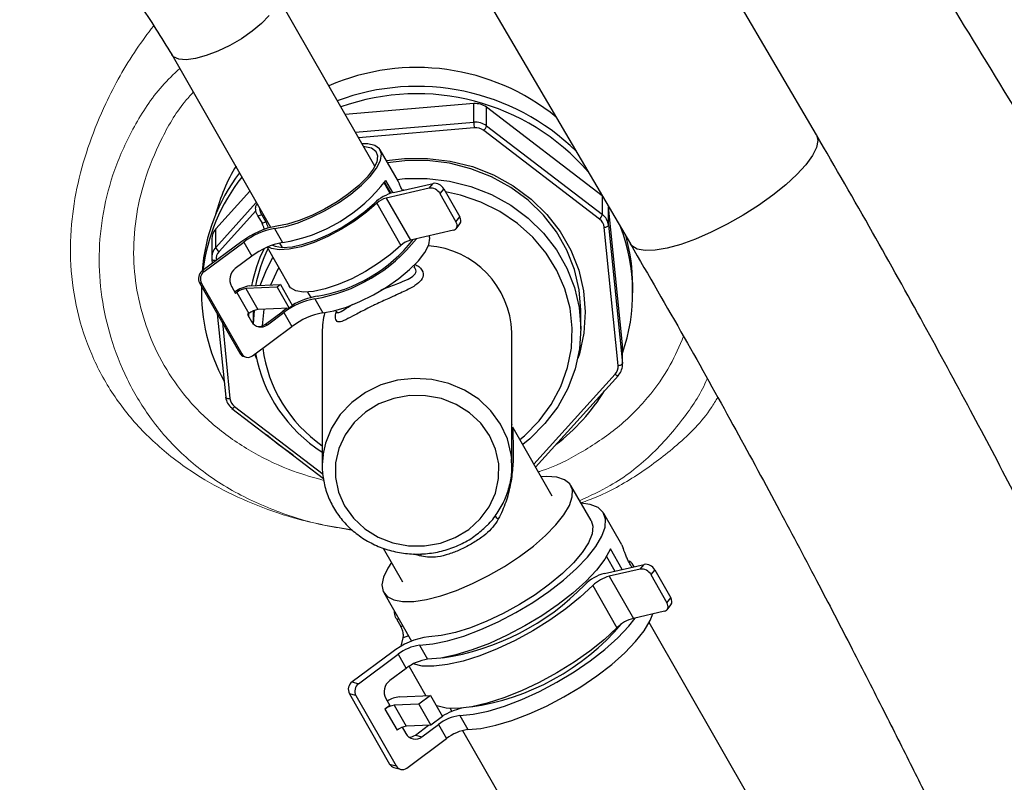
# Model space of a CAD drawing. Units: millimetres. Extents: x 0 to 420, y 0 to 297.
# Drawn here: x 78 to 84, y 105 to 110 of the extents above; entities that cross this region are included whole.
import ezdxf

# ---------------------------------------------------------------- set-up
doc = ezdxf.new("R2010")
doc.units = ezdxf.units.MM
doc.layers.add('SLD-0', color=7, linetype='Continuous')

msp = doc.modelspace()

# ---------------------------------------------------------------- linework, layer by layer
at = {"layer": 'SLD-0', "color": 7, "linetype": 'Continuous', "lineweight": 25}
for p, q in [((82.5629, 109.168), (81.61, 110.7939)), ((80.5356, 110.1551), (81.4845, 108.536)), ((80.0025, 108.9856), (79.4334, 109.9803)), ((78.8258, 109.6327), (79.3981, 108.6323)), ((80.5769, 109.3488), (79.831, 109.2854)), ((80.5769, 109.2413), (80.5769, 109.3488)), ((81.3214, 108.8143), (80.65, 109.3279)), ((80.65, 109.2204), (80.65, 109.3279)), ((80.65, 109.2204), (81.3221, 108.7063)), ((81.3061, 108.6788), (80.634, 109.193)), ((79.9621, 109.1157), (79.9279, 109.116)), ((79.936, 109.1018), (79.9456, 109.1012)), ((79.9456, 109.1012), (79.9845, 109.0922)), ((80.0038, 109.1064), (79.9621, 109.1157)), ((79.9845, 109.0922), (80.0094, 109.0735)), ((80.0306, 109.0866), (80.0038, 109.1064)), ((80.0094, 109.0735), (80.0193, 109.0458)), ((80.0193, 109.0458), (80.0136, 109.0105)), ((80.0413, 109.0574), (80.0306, 109.0866)), ((80.1392, 108.8977), (80.0344, 109.0809)), ((80.0356, 109.0199), (80.0413, 109.0574)), ((79.9762, 108.927), (80.0135, 108.9758)), ((80.0136, 109.0105), (79.9927, 108.9689)), ((80.0135, 108.9758), (80.0356, 109.0199)), ((80.1768, 109.0178), (80.0772, 109.0061)), ((80.3064, 109.0186), (80.1768, 109.0178)), ((80.435, 109.0032), (80.3064, 109.0186)), ((80.5601, 108.9717), (80.435, 109.0032)), ((79.9575, 108.9231), (79.9094, 108.8749)), ((79.9253, 108.8758), (79.9762, 108.927)), ((79.9927, 108.9689), (79.9575, 108.9231)), ((80.6794, 108.9249), (80.5601, 108.9717)), ((80.7906, 108.8636), (80.6794, 108.9249)), ((79.9094, 108.8749), (79.8507, 108.8265)), ((79.8629, 108.8242), (79.9253, 108.8758)), ((80.0923, 108.8286), (80.0573, 108.8899)), ((80.0597, 108.8936), (80.0962, 108.8299)), ((80.1068, 108.833), (80.0661, 108.9042)), ((80.1108, 108.834), (80.3406, 108.8868)), ((80.132, 108.9102), (80.1768, 108.9143)), ((80.1768, 108.9143), (80.3064, 108.9151)), ((80.3064, 108.9151), (80.435, 108.8996)), ((80.3185, 108.8592), (80.3406, 108.8868)), ((80.435, 108.8996), (80.5601, 108.8682)), ((80.5601, 108.8682), (80.6794, 108.8214)), ((80.8917, 108.7889), (80.7906, 108.8636)), ((79.2781, 108.8423), (79.0805, 108.6234)), ((79.8507, 108.8265), (79.7839, 108.78)), ((79.7918, 108.7747), (79.8629, 108.8242)), ((80.3185, 108.8592), (80.0691, 108.8018)), ((80.4023, 108.8549), (80.3801, 108.8272)), ((80.3801, 108.8272), (80.4733, 108.6643)), ((80.4023, 108.8549), (80.4954, 108.692)), ((80.6794, 108.8214), (80.7906, 108.76)), ((79.3203, 108.7684), (79.3162, 108.7621)), ((79.7839, 108.78), (79.7118, 108.7374)), ((79.7152, 108.7294), (79.7918, 108.7747)), ((79.9448, 108.7232), (80.0003, 108.7725)), ((80.0141, 108.7714), (79.9547, 108.7191)), ((80.0141, 108.7714), (80.1539, 108.5271)), ((80.0691, 108.8018), (80.2088, 108.5575)), ((80.7906, 108.76), (80.8917, 108.6853)), ((80.9808, 108.7022), (80.8917, 108.7889)), ((81.438, 107.9504), (81.3577, 108.7514)), ((81.3577, 108.644), (81.3577, 108.7514)), ((79.3469, 108.7039), (79.3255, 108.6961)), ((79.3255, 108.6961), (79.3488, 108.6553)), ((79.3469, 108.7039), (79.3702, 108.6632)), ((79.5589, 108.659), (79.6364, 108.6902)), ((79.6378, 108.7007), (79.565, 108.6713)), ((79.6364, 108.6902), (79.7152, 108.7294)), ((79.7118, 108.7374), (79.6378, 108.7007)), ((79.8798, 108.675), (79.9448, 108.7232)), ((79.9547, 108.7191), (79.8853, 108.6681)), ((80.4733, 108.6643), (80.4954, 108.692)), ((81.0563, 108.6051), (80.9808, 108.7022)), ((79.3488, 108.6553), (79.3702, 108.6632)), ((79.4211, 108.6252), (79.4861, 108.637)), ((79.4965, 108.6507), (79.4355, 108.6396)), ((79.4861, 108.637), (79.5589, 108.659)), ((79.565, 108.6713), (79.4965, 108.6507)), ((79.8083, 108.6301), (79.8798, 108.675)), ((79.8853, 108.6681), (79.8092, 108.6207)), ((80.4771, 108.6562), (80.4733, 108.6643)), ((80.474, 108.6243), (80.4962, 108.6519)), ((80.4757, 108.6266), (80.4786, 108.633)), ((80.4793, 108.6481), (80.4771, 108.6562)), ((80.4786, 108.633), (80.4798, 108.6402)), ((80.4798, 108.6402), (80.4793, 108.6481)), ((80.8917, 108.6853), (80.9808, 108.5986)), ((81.3328, 108.6321), (81.3377, 108.6327)), ((81.4131, 107.8311), (81.3328, 108.6321)), ((81.3377, 108.6327), (81.3424, 108.6336)), ((81.3424, 108.6336), (81.3467, 108.6349)), ((81.3467, 108.6349), (81.3504, 108.6364)), ((81.3504, 108.6364), (81.3535, 108.6382)), ((81.3535, 108.6382), (81.3558, 108.6401)), ((81.3558, 108.6401), (81.3572, 108.642)), ((81.3572, 108.642), (81.3577, 108.644)), ((81.3577, 108.644), (81.438, 107.843)), ((79.0805, 108.5159), (79.0805, 108.6234)), ((79.4211, 108.6252), (79.4677, 108.5438)), ((79.7298, 108.579), (79.6506, 108.5448)), ((79.6588, 108.558), (79.7335, 108.5905)), ((79.8092, 108.6207), (79.7298, 108.579)), ((79.7335, 108.5905), (79.8083, 108.6301)), ((80.4583, 108.6148), (80.2088, 108.5575)), ((80.3209, 108.5687), (80.3182, 108.5826)), ((80.4583, 108.6148), (80.4653, 108.6173)), ((80.4653, 108.6173), (80.4712, 108.6213)), ((80.4712, 108.6213), (80.4757, 108.6266)), ((80.9808, 108.5986), (81.0563, 108.5016)), ((81.1167, 108.4995), (81.0563, 108.6051)), ((79.232, 108.5493), (79.0021, 108.3792)), ((79.0132, 108.3761), (79.2431, 108.5462)), ((79.0574, 108.5646), (79.0574, 108.4571)), ((79.2431, 108.5462), (79.2897, 108.4647)), ((79.4042, 108.5085), (79.3831, 108.5188)), ((79.4089, 108.5291), (79.4251, 108.5221)), ((79.4251, 108.5221), (79.468, 108.5157)), ((79.4504, 108.541), (79.4648, 108.5158)), ((79.468, 108.5157), (79.523, 108.5197)), ((79.5753, 108.5198), (79.5071, 108.5051)), ((79.523, 108.5197), (79.5876, 108.5341)), ((79.6506, 108.5448), (79.5753, 108.5198)), ((79.5876, 108.5341), (79.6588, 108.558)), ((80.1539, 108.5271), (80.0944, 108.4748)), ((80.2931, 108.4871), (80.3151, 108.5312)), ((80.3151, 108.5312), (80.3209, 108.5687)), ((79.2897, 108.4647), (79.1939, 108.3939)), ((79.378, 108.5165), (79.5062, 108.2923)), ((79.4492, 108.5013), (79.4042, 108.5085)), ((79.5071, 108.5051), (79.4492, 108.5013)), ((80.0944, 108.4748), (80.0251, 108.4238)), ((80.2558, 108.4383), (80.2931, 108.4871)), ((81.0563, 108.5016), (81.1167, 108.396)), ((81.1609, 108.3873), (81.1167, 108.4995)), ((79.0578, 108.4487), (79.0578, 108.4483)), ((79.0578, 108.4483), (79.0604, 108.4223)), ((79.3741, 108.3853), (79.4118, 108.4574)), ((80.0251, 108.4238), (79.949, 108.3763)), ((80.2048, 108.3871), (80.2558, 108.4383)), ((80.2344, 108.4041), (80.2303, 108.4112)), ((79.0021, 108.3792), (79.0132, 108.3761)), ((79.3385, 108.2952), (79.3741, 108.3853)), ((79.949, 108.3763), (79.8696, 108.3346)), ((80.1424, 108.3355), (80.2048, 108.3871)), ((81.1167, 108.396), (81.1609, 108.2838)), ((81.1882, 108.2706), (81.1609, 108.3873)), ((78.9982, 108.307), (78.9871, 108.3101)), ((78.9871, 108.3101), (79.2201, 107.9029)), ((78.9979, 108.2913), (78.9979, 108.2533)), ((78.9982, 108.307), (79.2311, 107.8998)), ((79.1713, 108.2903), (79.1946, 108.2495)), ((79.277, 108.2925), (79.4565, 108.3002)), ((79.4565, 108.3002), (79.4367, 108.2856)), ((79.4565, 108.3002), (79.5264, 108.1781)), ((79.5139, 108.2822), (79.5062, 108.2923)), ((79.7904, 108.3005), (79.715, 108.2755)), ((79.8696, 108.3346), (79.7904, 108.3005)), ((80.0714, 108.286), (80.1424, 108.3355)), ((81.4979, 108.2533), (81.4979, 108.2962)), ((79.202, 108.255), (79.1946, 108.2495)), ((79.202, 108.255), (79.2719, 108.1328)), ((79.4367, 108.2856), (79.2554, 108.2778)), ((79.2554, 108.2778), (79.3253, 108.1556)), ((79.4367, 108.2856), (79.5066, 108.1634)), ((79.544, 108.2642), (79.5139, 108.2822)), ((79.589, 108.2569), (79.544, 108.2642)), ((79.6469, 108.2608), (79.589, 108.2569)), ((79.6127, 108.2572), (79.6311, 108.2251)), ((79.715, 108.2755), (79.6469, 108.2608)), ((79.916, 108.2015), (79.9948, 108.2407)), ((79.9948, 108.2407), (80.0714, 108.286)), ((81.1609, 108.2838), (81.1882, 108.1671)), ((81.1979, 108.1516), (81.1882, 108.2706)), ((79.5264, 108.1781), (79.5066, 108.1634)), ((79.6541, 108.218), (79.7007, 108.1365)), ((79.8385, 108.1703), (79.916, 108.2015)), ((79.0896, 108.131), (79.1381, 107.6473)), ((79.2719, 108.1328), (79.2645, 108.1274)), ((79.2645, 108.1274), (79.2878, 108.0866)), ((79.2979, 108.1458), (79.2979, 108.0732)), ((79.2985, 108.0726), (79.3053, 108.151)), ((79.5066, 108.1634), (79.3253, 108.1556)), ((79.3692, 108.0712), (79.465, 108.142)), ((79.3802, 108.0681), (79.476, 108.1389)), ((79.4895, 108.1591), (79.465, 108.142)), ((79.476, 108.1389), (79.5226, 108.0575)), ((79.4954, 108.1629), (79.4895, 108.1591)), ((79.7007, 108.1365), (79.7656, 108.1483)), ((79.7656, 108.1483), (79.8385, 108.1703)), ((79.7746, 108.1505), (79.779, 108.1428)), ((81.1882, 108.1671), (81.1979, 108.0481)), ((81.1979, 108.1458), (81.1979, 108.1516)), ((81.1979, 108.0423), (81.1979, 108.1458)), ((79.3692, 108.0712), (79.3802, 108.0681)), ((79.2927, 107.8874), (79.5226, 108.0575)), ((79.6979, 108.0227), (79.6979, 107.251)), ((80.7979, 107.4896), (80.7979, 108.0227)), ((81.1979, 108.0481), (81.1899, 107.9289)), ((81.4384, 107.942), (81.438, 107.9504)), ((81.438, 107.843), (81.438, 107.9504)), ((79.2201, 107.9029), (79.2311, 107.8998)), ((81.1899, 107.9289), (81.1643, 107.8119)), ((81.4384, 107.8345), (81.4384, 107.942)), ((79.2449, 107.8831), (79.256, 107.88)), ((81.418, 107.8317), (81.4226, 107.8326)), ((81.4226, 107.8326), (81.4269, 107.8339)), ((81.4269, 107.8339), (81.4307, 107.8355)), ((81.4307, 107.8355), (81.4338, 107.8372)), ((81.4338, 107.8372), (81.4361, 107.8391)), ((81.4361, 107.8391), (81.4375, 107.841)), ((81.4375, 107.841), (81.438, 107.843)), ((81.1643, 107.8119), (81.1217, 107.6992)), ((81.4131, 107.8311), (81.418, 107.8317)), ((81.415, 107.7741), (81.4153, 107.7757)), ((80.935, 107.2424), (81.4147, 107.7736)), ((81.4147, 107.7736), (81.415, 107.7741)), ((81.1217, 107.6992), (81.0629, 107.5929)), ((80.0266, 107.6086), (79.9488, 107.5614)), ((80.1128, 107.6409), (80.0266, 107.6086)), ((80.2043, 107.6571), (80.1128, 107.6409)), ((80.2974, 107.6566), (80.2043, 107.6571)), ((80.3886, 107.6394), (80.2974, 107.6566)), ((80.4744, 107.6061), (80.3886, 107.6394)), ((80.5515, 107.558), (80.4744, 107.6061)), ((79.1737, 107.5853), (79.174, 107.5838)), ((79.174, 107.5838), (79.1745, 107.5832)), ((79.1745, 107.5832), (79.7053, 107.1771)), ((79.9488, 107.5614), (79.8826, 107.5012)), ((80.6169, 107.497), (80.5515, 107.558)), ((81.0629, 107.5929), (80.9888, 107.4949)), ((79.8826, 107.5012), (79.8304, 107.4302)), ((80.6682, 107.4255), (80.6169, 107.497)), ((80.7972, 107.4907), (80.7974, 107.4896)), ((80.9888, 107.4949), (80.9009, 107.4071)), ((80.8049, 107.4704), (80.8027, 107.4741)), ((81.0314, 107.0741), (80.8047, 107.4702)), ((79.4419, 107.3738), (79.374, 107.4306)), ((79.8304, 107.4302), (79.7942, 107.3512)), ((80.7033, 107.3461), (80.6682, 107.4255)), ((80.7979, 107.251), (80.7979, 107.3827)), ((80.9009, 107.4071), (80.86, 107.3735)), ((79.5291, 107.3119), (79.4419, 107.3738)), ((79.7942, 107.3512), (79.7755, 107.2673)), ((80.7209, 107.2619), (80.7033, 107.3461)), ((79.6995, 107.2898), (79.6979, 107.251)), ((79.7019, 107.3122), (79.6995, 107.2898)), ((79.7755, 107.2673), (79.7749, 107.1816)), ((80.7203, 107.1762), (80.7209, 107.2619)), ((80.7979, 107.251), (80.7963, 107.2901)), ((79.7749, 107.1816), (79.7925, 107.0974)), ((80.7016, 107.0922), (80.7203, 107.1762)), ((81.0002, 107.1884), (80.967, 107.1866)), ((81.0584, 107.1841), (81.0002, 107.1884)), ((81.1034, 107.1696), (81.0584, 107.1841)), ((81.1338, 107.1451), (81.1034, 107.1696)), ((79.7925, 107.0974), (79.8276, 107.018)), ((80.6654, 107.0132), (80.7016, 107.0922)), ((81.1488, 107.1115), (81.1338, 107.1451)), ((81.2563, 106.9325), (81.1399, 107.1361)), ((81.1479, 107.0697), (81.1488, 107.1115)), ((81.1312, 107.0208), (81.1479, 107.0697)), ((81.252, 107.0261), (81.1985, 107.0336)), ((79.8276, 107.018), (79.8789, 106.9464)), ((80.6132, 106.9423), (80.6654, 107.0132)), ((81.0991, 106.9663), (81.1312, 107.0208)), ((81.2972, 107.0079), (81.252, 107.0261)), ((81.3272, 106.9795), (81.2972, 107.0079)), ((81.3411, 106.9418), (81.3272, 106.9795)), ((79.8789, 106.9464), (79.9443, 106.8855)), ((80.547, 106.882), (80.6132, 106.9423)), ((81.0526, 106.9078), (81.0991, 106.9663)), ((81.2563, 106.9325), (81.2664, 106.9)), ((81.435, 106.7915), (81.3301, 106.9747)), ((81.3385, 106.8957), (81.3411, 106.9418)), ((79.9443, 106.8855), (80.0214, 106.8374)), ((80.4692, 106.8349), (80.547, 106.882)), ((80.993, 106.8469), (81.0526, 106.9078)), ((81.2664, 106.9), (81.2621, 106.8559)), ((81.3197, 106.8424), (81.3385, 106.8957)), ((80.0214, 106.8374), (80.1072, 106.8041)), ((80.383, 106.8025), (80.4692, 106.8349)), ((80.922, 106.7854), (80.993, 106.8469)), ((81.2415, 106.8048), (81.2053, 106.7484)), ((81.2621, 106.8559), (81.2415, 106.8048)), ((81.2849, 106.7834), (81.3197, 106.8424)), ((80.0516, 106.7728), (80.1634, 106.5775)), ((80.1072, 106.8041), (80.1984, 106.7869)), ((80.1984, 106.7869), (80.2915, 106.7863)), ((80.2915, 106.7863), (80.383, 106.8025)), ((80.8417, 106.7251), (80.922, 106.7854)), ((81.2053, 106.7484), (81.1545, 106.6882)), ((81.2353, 106.7202), (81.2849, 106.7834)), ((81.3698, 106.7686), (81.3367, 106.7096)), ((81.4375, 106.6502), (81.3698, 106.7686)), ((81.435, 106.7915), (81.4434, 106.771)), ((80.7543, 106.6677), (80.8417, 106.7251)), ((81.1719, 106.6544), (81.2353, 106.7202)), ((81.3367, 106.7096), (81.2883, 106.6461)), ((81.346, 106.724), (81.3939, 106.6402)), ((80.0777, 106.6574), (80.0532, 106.6055)), ((80.099, 106.69), (80.0777, 106.6574)), ((80.6624, 106.6148), (80.7543, 106.6677)), ((81.1545, 106.6882), (81.0906, 106.626)), ((81.0966, 106.5877), (81.1719, 106.6544)), ((81.2883, 106.6461), (81.2257, 106.5799)), ((81.334, 106.6264), (81.5639, 106.6792)), ((81.5417, 106.6516), (81.3619, 106.6103)), ((81.5067, 106.6661), (81.5048, 106.6693)), ((81.5417, 106.6516), (81.5639, 106.6792)), ((81.6255, 106.6473), (81.6033, 106.6197)), ((81.6255, 106.6473), (81.7186, 106.4844)), ((80.0532, 106.6055), (80.0444, 106.56)), ((80.5687, 106.568), (80.6624, 106.6148)), ((81.0113, 106.522), (81.0966, 106.5877)), ((81.0906, 106.626), (81.0156, 106.5638)), ((81.2257, 106.5799), (81.1508, 106.5125)), ((81.3619, 106.6103), (81.5017, 106.366)), ((81.6033, 106.6197), (81.6965, 106.4568)), ((80.0444, 106.56), (80.0514, 106.5222)), ((80.0514, 106.5222), (80.0742, 106.493)), ((80.3863, 106.4978), (80.4758, 106.5286)), ((80.4758, 106.5286), (80.5687, 106.568)), ((80.9182, 106.4589), (81.0113, 106.522)), ((81.0156, 106.5638), (80.9316, 106.5032)), ((81.2665, 106.5565), (81.194, 106.4888)), ((81.2665, 106.5565), (81.4063, 106.3122)), ((80.0549, 106.5154), (80.2159, 106.234)), ((80.0742, 106.493), (80.1121, 106.4734)), ((80.1121, 106.4734), (80.1638, 106.464)), ((80.1638, 106.464), (80.2281, 106.465)), ((80.2281, 106.465), (80.303, 106.4764)), ((80.303, 106.4764), (80.3863, 106.4978)), ((80.9316, 106.5032), (80.8411, 106.4462)), ((81.1508, 106.5125), (81.0653, 106.446)), ((81.194, 106.4888), (81.1103, 106.4213)), ((81.6965, 106.4568), (81.7186, 106.4844)), ((80.8411, 106.4462), (80.7469, 106.3944)), ((80.8197, 106.4), (80.9182, 106.4589)), ((81.0653, 106.446), (80.9718, 106.3819)), ((81.1103, 106.4213), (81.0178, 106.356)), ((81.6815, 106.4073), (81.5017, 106.366)), ((81.6815, 106.4073), (81.6885, 106.4098)), ((81.6885, 106.4098), (81.6944, 106.4137)), ((81.6944, 106.4137), (81.6989, 106.419)), ((81.7003, 106.4487), (81.6965, 106.4568)), ((81.6973, 106.4167), (81.7194, 106.4444)), ((81.6989, 106.419), (81.7018, 106.4254)), ((81.7025, 106.4405), (81.7003, 106.4487)), ((81.7018, 106.4254), (81.703, 106.4327)), ((81.703, 106.4327), (81.7025, 106.4405)), ((80.1303, 106.3591), (80.1536, 106.3184)), ((80.6517, 106.3494), (80.5583, 106.3124)), ((80.7469, 106.3944), (80.6517, 106.3494)), ((80.7185, 106.347), (80.8197, 106.4)), ((80.9718, 106.3819), (80.8726, 106.3221)), ((81.0178, 106.356), (80.9189, 106.2946)), ((81.4747, 106.3204), (81.5125, 106.3684)), ((81.5645, 106.2947), (81.5992, 106.3537)), ((81.5992, 106.3537), (81.6142, 106.3918)), ((80.5583, 106.3124), (80.4696, 106.2847)), ((80.5183, 106.2637), (80.6171, 106.3012)), ((80.6171, 106.3012), (80.7185, 106.347)), ((80.8726, 106.3221), (80.7704, 106.2682)), ((80.9189, 106.2946), (80.8164, 106.2388)), ((81.4063, 106.3122), (81.3338, 106.2444)), ((81.4121, 106.2541), (81.4747, 106.3204)), ((81.5148, 106.2315), (81.5645, 106.2947)), ((82.5959, 104.5909), (81.5937, 106.3427)), ((80.1558, 106.2044), (80.167, 106.2538)), ((80.3881, 106.2669), (80.3162, 106.2597)), ((80.3385, 106.2178), (80.4246, 106.2357)), ((80.4696, 106.2847), (80.3881, 106.2669)), ((80.4246, 106.2357), (80.5183, 106.2637)), ((80.7704, 106.2682), (80.6679, 106.2215)), ((80.8164, 106.2388), (80.7129, 106.19)), ((81.3338, 106.2444), (81.2501, 106.177)), ((81.3371, 106.1867), (81.4121, 106.2541)), ((80.2622, 106.2104), (80.3385, 106.2178)), ((80.2622, 106.2104), (80.3088, 106.129)), ((80.5679, 106.1833), (80.4731, 106.1547)), ((80.6679, 106.2215), (80.5679, 106.1833)), ((80.7129, 106.19), (80.6114, 106.1497)), ((81.2501, 106.177), (81.1576, 106.1117)), ((81.2517, 106.1202), (81.3371, 106.1867)), ((81.4515, 106.1657), (81.5148, 106.2315)), ((80.1005, 106.1685), (79.8706, 105.9985)), ((79.9082, 105.9879), (80.1381, 106.158)), ((80.1381, 106.158), (80.1847, 106.0765)), ((80.3859, 106.1364), (80.3088, 106.129)), ((80.4731, 106.1547), (80.3859, 106.1364)), ((80.6114, 106.1497), (80.5146, 106.1189)), ((81.1582, 106.0561), (81.2517, 106.1202)), ((81.3762, 106.0991), (81.4515, 106.1657)), ((80.1847, 106.0765), (80.0889, 106.0057)), ((80.2014, 106.088), (80.2985, 105.9183)), ((80.2773, 106.0903), (80.2256, 106.1021)), ((80.3452, 106.0888), (80.2773, 106.0903)), ((80.425, 106.0984), (80.3452, 106.0888)), ((80.5146, 106.1189), (80.425, 106.0984)), ((81.1576, 106.1117), (81.0587, 106.0503)), ((81.2909, 106.0333), (81.3762, 106.0991)), ((81.0587, 106.0503), (80.9561, 105.9944)), ((81.059, 105.9963), (81.1582, 106.0561)), ((81.1978, 105.9702), (81.2909, 106.0333)), ((79.8706, 105.9985), (79.9082, 105.9879)), ((80.9561, 105.9944), (80.8527, 105.9457)), ((80.9568, 105.9424), (81.059, 105.9963)), ((81.0993, 105.9114), (81.1978, 105.9702)), ((79.8932, 105.9189), (79.8556, 105.9294)), ((79.8556, 105.9294), (80.0886, 105.5222)), ((79.8932, 105.9189), (80.1262, 105.5116)), ((80.0664, 105.9021), (80.0897, 105.8613)), ((80.1456, 105.9117), (80.3251, 105.9195)), ((80.3251, 105.9195), (80.2576, 105.8696)), ((80.3251, 105.9195), (80.395, 105.7973)), ((80.7512, 105.9053), (80.6544, 105.8745)), ((80.8527, 105.9457), (80.7512, 105.9053)), ((80.7543, 105.8575), (80.8543, 105.8957)), ((80.8543, 105.8957), (80.9568, 105.9424)), ((80.9981, 105.8583), (81.0993, 105.9114)), ((80.0897, 105.8613), (80.0618, 105.8407)), ((80.0618, 105.8407), (80.1317, 105.7185)), ((80.2576, 105.8696), (80.1152, 105.8635)), ((80.1152, 105.8635), (80.1851, 105.7413)), ((80.2576, 105.8696), (80.3275, 105.7474)), ((80.3629, 105.8587), (80.3589, 105.8603)), ((80.4171, 105.846), (80.3629, 105.8587)), ((80.485, 105.8444), (80.4171, 105.846)), ((80.4388, 105.8442), (80.4488, 105.8267)), ((80.5648, 105.854), (80.485, 105.8444)), ((80.6544, 105.8745), (80.5648, 105.854)), ((80.6595, 105.8289), (80.7543, 105.8575)), ((80.8967, 105.8125), (80.9981, 105.8583)), ((80.395, 105.7973), (80.3275, 105.7474)), ((80.4951, 105.8032), (80.5723, 105.8107)), ((80.4951, 105.8032), (80.5417, 105.7217)), ((80.5723, 105.8107), (80.6595, 105.8289)), ((80.7979, 105.7751), (80.8967, 105.8125)), ((80.1618, 105.7354), (80.1829, 105.6984)), ((80.3275, 105.7474), (80.1851, 105.7413)), ((80.2377, 105.6904), (80.314, 105.7469)), ((80.2753, 105.6799), (80.3711, 105.7507)), ((80.3711, 105.7507), (80.4177, 105.6693)), ((80.5417, 105.7217), (80.618, 105.7291)), ((80.618, 105.7291), (80.7042, 105.747)), ((80.7042, 105.747), (80.7979, 105.7751)), ((80.1878, 105.4992), (80.4177, 105.6693)), ((80.2377, 105.6904), (80.2753, 105.6799)), ((80.5118, 105.7167), (81.5109, 103.9702)), ((80.0886, 105.5222), (80.1262, 105.5116)), ((80.1134, 105.5023), (80.151, 105.4918))]:
    msp.add_line(p, q, dxfattribs=at)
at = {"layer": 'SLD-0', "color": 251, "linetype": 'Continuous', "lineweight": 25, "true_color": 0x6a6a6a}
for p, q in [((79.3903, 109.8591), (79.3466, 109.8141)), ((79.3466, 109.8141), (79.292, 109.7687)), ((79.2292, 109.7253), (79.1614, 109.6859)), ((79.292, 109.7687), (79.2292, 109.7253)), ((79.1614, 109.6859), (79.0921, 109.6526)), ((78.8364, 109.6204), (78.8259, 109.6327)), ((78.8659, 109.607), (78.8364, 109.6204)), ((78.9086, 109.6036), (78.8659, 109.607)), ((78.9624, 109.6104), (78.9086, 109.6036)), ((79.0246, 109.627), (78.9624, 109.6104)), ((79.0921, 109.6526), (79.0246, 109.627)), ((79.8896, 109.1829), (80.5769, 109.2413)), ((80.5792, 109.2086), (79.9075, 109.1516)), ((82.5629, 109.168), (82.5634, 109.1672)), ((82.5634, 109.1672), (82.5712, 109.1351)), ((82.5632, 109.0949), (82.5397, 109.0477)), ((82.5712, 109.1351), (82.5632, 109.0949)), ((80.0701, 109.0185), (80.1749, 109.031)), ((80.1749, 109.031), (80.308, 109.0318)), ((80.308, 109.0318), (80.4399, 109.016)), ((82.5397, 109.0477), (82.5014, 108.9948)), ((80.4399, 109.016), (80.5683, 108.9837)), ((80.5683, 108.9837), (80.6907, 108.9356)), ((82.5014, 108.9948), (82.4494, 108.9378)), ((80.6907, 108.9356), (80.8049, 108.8727)), ((82.4494, 108.9378), (82.385, 108.8784)), ((80.8049, 108.8727), (80.9086, 108.796)), ((82.385, 108.8784), (82.3103, 108.8182)), ((80.1733, 108.8483), (80.1631, 108.8475)), ((80.4994, 108.8182), (80.4123, 108.8372)), ((80.6172, 108.7782), (80.4994, 108.8182)), ((81.3221, 108.7063), (81.3221, 108.8131)), ((82.3103, 108.8182), (82.2274, 108.759)), ((79.0805, 108.5159), (79.3157, 108.7765)), ((79.3162, 108.7621), (79.3226, 108.7645)), ((80.7279, 108.7235), (80.6172, 108.7782)), ((80.9086, 108.796), (81.0001, 108.707)), ((82.2274, 108.759), (82.1386, 108.7024)), ((79.3134, 108.7282), (79.0997, 108.4915)), ((80.8292, 108.6552), (80.7279, 108.7235)), ((81.0001, 108.707), (81.0776, 108.6074)), ((82.1386, 108.7024), (82.0465, 108.6502)), ((80.9191, 108.5746), (80.8292, 108.6552)), ((82.0465, 108.6502), (81.9537, 108.6038)), ((80.996, 108.4833), (80.9191, 108.5746)), ((81.0776, 108.6074), (81.1396, 108.4991)), ((81.9537, 108.6038), (81.8629, 108.5645)), ((81.4938, 108.5241), (81.4845, 108.536)), ((81.5247, 108.5058), (81.4938, 108.5241)), ((81.7768, 108.5334), (81.6978, 108.5116)), ((81.8629, 108.5645), (81.7768, 108.5334)), ((81.0584, 108.3829), (80.996, 108.4833)), ((81.1396, 108.4991), (81.185, 108.3839)), ((81.5699, 108.4976), (81.5247, 108.5058)), ((81.6281, 108.4995), (81.5699, 108.4976)), ((81.6978, 108.5116), (81.6281, 108.4995)), ((79.0578, 108.4483), (79.0583, 108.4468)), ((79.0583, 108.4468), (79.0597, 108.4451)), ((79.0597, 108.4451), (79.062, 108.4436)), ((79.062, 108.4436), (79.0651, 108.4424)), ((79.0651, 108.4424), (79.0689, 108.4415)), ((79.0689, 108.4415), (79.0732, 108.4409)), ((79.0732, 108.4409), (79.0778, 108.4408)), ((79.0778, 108.4408), (79.0827, 108.441)), ((79.0827, 108.441), (79.0829, 108.439)), ((79.4406, 108.3889), (79.3989, 108.2978)), ((79.4457, 108.3982), (79.4406, 108.3889)), ((81.105, 108.2756), (81.0584, 108.3829)), ((81.185, 108.3839), (81.2129, 108.2641)), ((81.1348, 108.1633), (81.105, 108.2756)), ((81.2129, 108.2641), (81.2229, 108.142)), ((79.2729, 108.1301), (79.2729, 108.1335)), ((79.2732, 108.1121), (79.2729, 108.1301)), ((79.3598, 108.1571), (79.3488, 108.0607)), ((81.1475, 108.0483), (81.1348, 108.1633)), ((81.2229, 108.142), (81.2147, 108.0197)), ((79.1189, 108.0798), (79.163, 107.64)), ((81.1426, 107.9328), (81.1475, 108.0483)), ((81.2147, 108.0197), (81.1885, 107.8996)), ((79.3108, 107.8882), (79.3077, 107.8985)), ((81.1203, 107.8191), (81.1426, 107.9328)), ((81.1885, 107.8996), (81.1797, 107.8717)), ((79.3161, 107.8717), (79.3108, 107.8882)), ((80.9254, 107.2593), (81.3961, 107.7806)), ((81.081, 107.7093), (81.1203, 107.8191)), ((81.3961, 107.7806), (81.3999, 107.7779)), ((81.3999, 107.7779), (81.4035, 107.7757)), ((81.4035, 107.7757), (81.4068, 107.7741)), ((80.0373, 107.7187), (79.9481, 107.6755)), ((80.1336, 107.7463), (80.0373, 107.7187)), ((80.2337, 107.7571), (80.1336, 107.7463)), ((80.3343, 107.751), (80.2337, 107.7571)), ((80.4319, 107.7281), (80.3343, 107.751)), ((80.5234, 107.6892), (80.4319, 107.7281)), ((81.4068, 107.7741), (81.4097, 107.7731)), ((81.4097, 107.7731), (81.4121, 107.7727)), ((81.4121, 107.7727), (81.4139, 107.7731)), ((81.4139, 107.7731), (81.4147, 107.7736)), ((79.9481, 107.6755), (79.869, 107.618)), ((80.6057, 107.6356), (80.5234, 107.6892)), ((81.0255, 107.6056), (81.081, 107.7093)), ((79.1381, 107.6473), (79.1386, 107.6458)), ((79.1386, 107.6458), (79.14, 107.6441)), ((79.14, 107.6441), (79.1423, 107.6426)), ((79.1423, 107.6426), (79.1454, 107.6414)), ((79.1454, 107.6414), (79.1491, 107.6405)), ((79.1491, 107.6405), (79.1534, 107.6399)), ((79.1534, 107.6399), (79.1581, 107.6398)), ((79.1581, 107.6398), (79.163, 107.64)), ((79.869, 107.618), (79.8026, 107.5482)), ((80.6759, 107.569), (80.6057, 107.6356)), ((80.9549, 107.5101), (81.0255, 107.6056)), ((79.1897, 107.5932), (79.7025, 107.201)), ((79.8026, 107.5482), (79.7512, 107.4684)), ((80.7318, 107.4917), (80.6759, 107.569)), ((80.7714, 107.4064), (80.7318, 107.4917)), ((80.7971, 107.4918), (80.7972, 107.4907)), ((80.8705, 107.4245), (80.9549, 107.5101)), ((79.7512, 107.4684), (79.7164, 107.3813)), ((79.7164, 107.3813), (79.7019, 107.3122)), ((80.7934, 107.3159), (80.7714, 107.4064)), ((80.8438, 107.4019), (80.8705, 107.4245)), ((80.7963, 107.2901), (80.7934, 107.3159)), ((80.1419, 106.3633), (80.1303, 106.3591)), ((80.1536, 106.3184), (80.1652, 106.3226)), ((80.198, 106.2652), (80.167, 106.2538))]:
    msp.add_line(p, q, dxfattribs=at)
at = {"layer": 'SLD-0', "color": 7, "linetype": 'Continuous', "lineweight": 25}
for centre, radius, start, end in [((80.2469, 108.2813), 1.2769, 50.8144, 113.5869), ((80.2476, 108.1286), 1.3202, 45.7222, 110.4974), ((80.2477, 108.0925), 1.3136, 40.9488, 109.66), ((80.5863, 109.2433), 0.1058, 53.0228, 95.1142), ((80.5863, 109.1359), 0.1058, 53.0228, 95.1142), ((81.0248, 109.2564), 0.4482, 181.925, 186.1143), ((80.5863, 109.1296), 0.0794, 53.0228, 95.1142), ((80.5924, 109.2356), 0.0596, 314.3439, 345.2785), ((80.0977, 108.4446), 1.0508, 148.7762, 165.5672), ((80.0908, 108.2899), 1.0933, 142.9996, 175.3556), ((80.0979, 108.2439), 1.1009, 141.8931, 172.7999), ((79.3147, 109.4749), 0.9436, 279.3303, 322.7823), ((80.348, 108.8256), 0.0616, 28.3356, 96.8876), ((80.1758, 108.587), 0.2554, 104.764, 133.4285), ((80.3259, 108.798), 0.0616, 28.3356, 96.8876), ((80.1017, 108.6782), 0.1279, 104.7772, 133.202), ((80.4668, 108.6714), 0.0353, 326.46, 35.6143), ((81.2644, 108.7215), 0.0596, 314.3439, 345.2785), ((81.2682, 108.6341), 0.0901, 6.2875, 53.258), ((79.5182, 108.179), 0.468, 100.1832, 127.7037), ((81.2657, 108.6247), 0.0676, 6.2875, 53.258), ((80.432, 108.2533), 1.0658, 340.7867, 20.8091), ((79.145, 108.5641), 0.0876, 137.4227, 179.7179), ((79.4935, 108.2222), 0.4095, 100.1832, 127.7037), ((80.4326, 108.2958), 1.0653, 0.0232, 15.3671), ((79.5401, 108.1407), 0.4095, 100.1832, 127.7037), ((79.4974, 109.1595), 0.9545, 279.4479, 321.5298), ((79.5217, 109.1169), 0.8966, 279.4228, 321.7083), ((80.2415, 108.4339), 0.1279, 104.7772, 133.202), ((80.2744, 108.003), 0.5239, 2.1575, 85.7699), ((79.1447, 108.4568), 0.0873, 137.3829, 185.3815), ((79.1248, 108.531), 0.0469, 198.7593, 237.541), ((79.1479, 108.4471), 0.0655, 137.3829, 185.3815), ((80.1234, 108.1415), 0.826, 153.6814, 169.3587), ((79.0348, 108.3359), 0.0543, 127.0949, 208.3714), ((79.0459, 108.3328), 0.0543, 127.0949, 208.3714), ((79.243, 108.3289), 0.0814, 127.0949, 208.3714), ((80.073, 108.2547), 1.0751, 178.1086, 208.5539), ((79.3036, 108.102), 0.1923, 97.944, 126.142), ((79.271, 108.1672), 0.1116, 98.0315, 128.1745), ((79.7337, 107.827), 0.4106, 99.1513, 120.5597), ((79.7265, 107.8149), 0.4095, 100.1832, 127.7037), ((79.3409, 108.045), 0.1116, 98.0315, 128.1745), ((79.7731, 107.7335), 0.4095, 100.1832, 127.7037), ((80.1659, 108.0226), 0.468, 165.7334, 179.9872), ((79.3419, 108.1166), 0.0618, 208.9639, 308.3064), ((79.33, 108.1223), 0.0644, 260.6789, 307.4404), ((79.2565, 107.9231), 0.0416, 208.979, 253.8556), ((79.2672, 107.9198), 0.0412, 208.9639, 308.3064), ((80.1645, 108.0627), 0.8693, 190.7529, 237.5369), ((81.3511, 107.8348), 0.0873, 317.3829, 5.3815), ((81.3479, 107.825), 0.0655, 317.3829, 5.3815), ((80.3308, 108.3088), 1.182, 307.6647, 328.1815), ((79.2276, 107.6575), 0.0901, 186.2875, 233.258), ((79.2301, 107.6474), 0.0676, 186.2875, 233.258), ((81.426, 106.6236), 0.0911, 27.7795, 55.4538), ((81.5491, 106.5904), 0.0616, 28.3356, 96.8876), ((81.5712, 106.6181), 0.0616, 28.3356, 96.8876), ((81.398, 106.3819), 0.2528, 104.665, 134.7756), ((81.4169, 106.4013), 0.2161, 104.7205, 134.0809), ((80.1906, 107.5514), 1.4281, 278.208, 316.1137), ((81.69, 106.4639), 0.0353, 326.46, 35.6143), ((81.5566, 106.157), 0.2161, 104.7205, 134.0809), ((80.3594, 107.2498), 1.411, 278.0764, 319.5294), ((80.3742, 105.8218), 0.4417, 97.5454, 128.2909), ((80.2955, 105.9586), 0.254, 97.5454, 128.2909), ((80.3421, 105.8772), 0.254, 97.5454, 128.2909), ((80.138, 105.9407), 0.0814, 127.0949, 208.3714), ((79.9034, 105.9552), 0.0543, 127.0949, 208.3714), ((79.941, 105.9446), 0.0543, 127.0949, 208.3714), ((80.1656, 105.7425), 0.1704, 96.7642, 122.0949), ((80.1308, 105.7529), 0.1116, 98.0315, 128.1745), ((80.6248, 105.3964), 0.465, 104.8042, 119.8285), ((80.5285, 105.5514), 0.254, 97.5454, 128.2909), ((80.2007, 105.6307), 0.1116, 98.0315, 128.1745), ((80.5751, 105.4699), 0.254, 97.5454, 128.2909), ((80.237, 105.7284), 0.0618, 208.9639, 308.3064), ((80.1978, 105.7433), 0.0663, 273.8529, 307.0379), ((80.125, 105.5423), 0.0416, 208.979, 253.8556), ((80.1623, 105.5316), 0.0412, 208.9639, 308.3064)]:
    msp.add_arc(centre, radius, start, end, dxfattribs=at)
at = {"layer": 'SLD-0', "color": 251, "linetype": 'Continuous', "lineweight": 25, "true_color": 0x6a6a6a}
for centre, radius, start, end in [((80.1204, 108.1315), 0.848, 153.6216, 169.0219), ((80.1628, 108.0381), 0.8164, 187.4502, 235.2894), ((79.1715, 107.6042), 0.0212, 278.1467, 329.0307), ((80.7414, 106.9874), 0.0501, 210.2969, 243.2103), ((80.2332, 106.7224), 0.0398, 5.8615, 28.058)]:
    msp.add_arc(centre, radius, start, end, dxfattribs=at)
at = {"layer": 'SLD-0', "color": 7, "linetype": 'Continuous', "lineweight": 25}
for points, knots in [([(88.4383, 102.3037), (88.4219, 102.3443), (88.3625, 102.4921), (88.2653, 102.7342), (88.15, 103.0195), (88.0474, 103.2709), (87.9571, 103.4898), (87.8734, 103.6902), (87.7892, 103.8898), (87.6979, 104.1041), (87.5991, 104.3342), (87.4914, 104.5841), (87.3757, 104.8517), (87.2523, 105.1377), (87.1244, 105.435), (86.9948, 105.7368), (86.8668, 106.0355), (86.7461, 106.316), (86.6315, 106.5799), (86.522, 106.8289), (86.4119, 107.0747), (86.2818, 107.3581), (86.1204, 107.6979), (85.9146, 108.111), (85.693, 108.5337), (85.4595, 108.9589), (85.2215, 109.3751), (84.9675, 109.8021), (84.707, 110.2248), (84.4482, 110.6318), (84.1932, 111.0223), (83.9638, 111.3658), (83.7606, 111.6648), (83.5836, 111.9219), (83.4116, 112.1692), (83.2503, 112.3989), (83.1075, 112.6006), (82.9966, 112.7565), (82.9163, 112.869), (82.8603, 112.9472), (82.8087, 113.0192), (82.75, 113.1009), (82.6756, 113.2042), (82.5786, 113.3386), (82.454, 113.5108), (82.2968, 113.7274), (82.108, 113.9866), (81.8876, 114.2883), (81.6357, 114.6321), (81.3527, 115.0175), (81.0391, 115.4439), (80.6955, 115.9105), (80.3226, 116.4159), (79.9209, 116.9585), (79.4918, 117.5358), (79.1927, 117.9328), (79.0395, 118.1361)], [0, 0, 0, 0, 0.007806, 0.028406, 0.046934, 0.063349, 0.077615, 0.089891, 0.102625, 0.116588, 0.13171, 0.147492, 0.16551, 0.184194, 0.203507, 0.223434, 0.242512, 0.260823, 0.277037, 0.292743, 0.308184, 0.323727, 0.346598, 0.372596, 0.401748, 0.426209, 0.452553, 0.479964, 0.506486, 0.532024, 0.556566, 0.580098, 0.596908, 0.61315, 0.62882, 0.643844, 0.656812, 0.667175, 0.673488, 0.678194, 0.682023, 0.687122, 0.693628, 0.701537, 0.712488, 0.726124, 0.74245, 0.761436, 0.783036, 0.807193, 0.833827, 0.862842, 0.894116, 0.92751, 0.962863, 1, 1, 1, 1]), ([(78.0426, 117.3821), (78.1971, 117.1787), (78.4966, 116.7845), (78.9325, 116.2159), (79.3367, 115.6873), (79.7072, 115.1995), (80.0428, 114.7533), (80.3384, 114.3556), (80.5955, 114.0054), (80.8185, 113.6981), (81.0194, 113.418), (81.2043, 113.1573), (81.3755, 112.9134), (81.5247, 112.6988), (81.6446, 112.5248), (81.7452, 112.378), (81.8464, 112.2295), (81.966, 112.0529), (82.1057, 111.8447), (82.2609, 111.6116), (82.4262, 111.3606), (82.667, 110.9915), (82.9845, 110.4968), (83.379, 109.8678), (83.7265, 109.2998), (84.0207, 108.8079), (84.2522, 108.4139), (84.4668, 108.042), (84.6731, 107.6777), (84.8689, 107.3248), (85.052, 106.9868), (85.2143, 106.6796), (85.3666, 106.3848), (85.5169, 106.0857), (85.649, 105.8136), (85.7594, 105.5783), (85.8528, 105.3738), (85.9506, 105.1535), (86.0543, 104.9117), (86.1597, 104.6574), (86.2597, 104.4081), (86.3521, 104.1719), (86.4345, 103.9571), (86.5092, 103.7604), (86.5812, 103.5696), (86.6637, 103.3508), (86.7638, 103.0867), (86.8846, 102.7711), (87.0211, 102.4203), (87.1617, 102.066), (87.3048, 101.7131), (87.4443, 101.3765), (87.5848, 101.0447), (87.7377, 100.6915), (87.8987, 100.3288), (88.0657, 99.963), (88.2154, 99.6432), (88.3307, 99.4031), (88.4149, 99.2309), (88.4725, 99.1144), (88.5262, 99.0071), (88.5759, 98.9087), (88.6249, 98.8129), (88.685, 98.6964), (88.7671, 98.5395), (88.8794, 98.3293), (89.0221, 98.0695), (89.198, 97.7602), (89.4106, 97.4019), (89.6398, 97.0349), (89.882, 96.6669), (90.1322, 96.3052), (90.4155, 95.9179), (90.7124, 95.5354), (91.0204, 95.1609), (91.3364, 94.7967), (91.6855, 94.4167), (92.0705, 94.02), (92.3463, 93.7569), (92.4888, 93.6209)], [0, 0, 0, 0, 0.025055, 0.048549, 0.070412, 0.090592, 0.109052, 0.125767, 0.139916, 0.152491, 0.163927, 0.174721, 0.184874, 0.194232, 0.201403, 0.2065, 0.212452, 0.219794, 0.228359, 0.238226, 0.248701, 0.259541, 0.284207, 0.310598, 0.338724, 0.356099, 0.373034, 0.388857, 0.403563, 0.419606, 0.43405, 0.446895, 0.459018, 0.472002, 0.485612, 0.494311, 0.502575, 0.512328, 0.523036, 0.533974, 0.545116, 0.555098, 0.564225, 0.5725, 0.580054, 0.588269, 0.599988, 0.613306, 0.628208, 0.644673, 0.658688, 0.673584, 0.688026, 0.701431, 0.719005, 0.734467, 0.747851, 0.759192, 0.764379, 0.769183, 0.773609, 0.77766, 0.781338, 0.785464, 0.792066, 0.800698, 0.811342, 0.823976, 0.838582, 0.855147, 0.868859, 0.883685, 0.899658, 0.916834, 0.931498, 0.947051, 0.963575, 0.98118, 1, 1, 1, 1]), ([(73.1263, 113.1873), (73.1286, 113.1864), (73.2147, 113.1516), (73.3862, 113.0822), (73.6367, 112.9805), (73.88, 112.8807), (74.0892, 112.7937), (74.2568, 112.723), (74.3818, 112.6696), (74.5003, 112.6186), (74.647, 112.5548), (74.8407, 112.4692), (75.0689, 112.3661), (75.3044, 112.2572), (75.5301, 112.1503), (75.7434, 112.0466), (76.0254, 111.9056), (76.3683, 111.726), (76.7639, 111.5011), (77.0485, 111.3237), (77.242, 111.1953), (77.3636, 111.1121), (77.5052, 111.0114), (77.6686, 110.8895), (77.8495, 110.7462), (78.0433, 110.5808), (78.2448, 110.3915), (78.4479, 110.1736), (78.6497, 109.921), (78.7652, 109.732), (78.8259, 109.6327)], [0, 0, 0, 0, 0.001044, 0.039936, 0.07956, 0.117335, 0.153166, 0.177142, 0.195753, 0.211771, 0.232768, 0.264741, 0.303095, 0.340913, 0.376966, 0.411271, 0.443859, 0.514002, 0.579926, 0.643035, 0.661455, 0.682359, 0.70811, 0.738411, 0.772871, 0.810995, 0.852406, 0.897205, 0.945985, 1, 1, 1, 1]), ([(92.2494, 93.3656), (92.1294, 93.4794), (91.8967, 93.7001), (91.5671, 94.0285), (91.2641, 94.3408), (90.9863, 94.6376), (90.701, 94.9526), (90.4143, 95.2814), (90.1316, 95.6186), (89.8839, 95.9251), (89.6683, 96.2006), (89.4819, 96.4457), (89.2449, 96.7651), (88.955, 97.1714), (88.589, 97.7114), (88.2161, 98.2932), (87.8408, 98.9132), (87.4846, 99.5334), (87.1458, 100.1515), (86.8077, 100.7938), (86.4683, 101.4619), (86.127, 102.1537), (85.7978, 102.8341), (85.4829, 103.4918), (85.2387, 104.003), (85.0534, 104.3894), (84.9161, 104.675), (84.7562, 105.0057), (84.5728, 105.3823), (84.3644, 105.8056), (84.1479, 106.239), (83.9256, 106.6764), (83.7003, 107.1118), (83.4535, 107.5787), (83.1826, 108.0781), (82.8864, 108.6104), (82.6725, 108.9792), (82.5628, 109.1682)], [0, 0, 0, 0, 0.022964, 0.044522, 0.064798, 0.083886, 0.101857, 0.125234, 0.146609, 0.166027, 0.183504, 0.199037, 0.212764, 0.244578, 0.276981, 0.317102, 0.357886, 0.398784, 0.439707, 0.480637, 0.526575, 0.572484, 0.617492, 0.660114, 0.700223, 0.71549, 0.733444, 0.754084, 0.77738, 0.803298, 0.831796, 0.855969, 0.88169, 0.908945, 0.937733, 0.96807, 1, 1, 1, 1]), ([(80.1622, 108.8458), (80.1612, 108.848), (80.1566, 108.8577), (80.1502, 108.8734), (80.1439, 108.8881), (80.1415, 108.8932), (80.1405, 108.8954)], [0, 0, 0, 0, 0.0967223, 0.4340983, 0.7696577, 1, 1, 1, 1]), ([(79.3255, 108.6961), (79.323, 108.7009), (79.3181, 108.7106), (79.3131, 108.727), (79.3112, 108.7426), (79.3124, 108.7546), (79.3151, 108.76), (79.3162, 108.7621)], [0, 0, 0, 0, 0.21437, 0.428743, 0.642983, 0.856708, 1, 1, 1, 1]), ([(79.3334, 108.7455), (79.3334, 108.7454), (79.3332, 108.7406), (79.3361, 108.7293), (79.3409, 108.7151), (79.3452, 108.7071), (79.3469, 108.7039)], [0, 0, 0, 0, 0.010788, 0.38016, 0.750189, 1, 1, 1, 1]), ([(79.3619, 108.6196), (79.3612, 108.623), (79.3595, 108.6315), (79.3547, 108.6442), (79.3505, 108.6522), (79.3488, 108.6553)], [0, 0, 0, 0, 0.283702, 0.711822, 1, 1, 1, 1]), ([(79.3702, 108.6632), (79.3727, 108.6583), (79.3776, 108.6487), (79.3819, 108.6356), (79.3831, 108.6289), (79.3834, 108.6271)], [0, 0, 0, 0, 0.424972, 0.849952, 1, 1, 1, 1]), ([(81.4846, 108.5358), (81.5897, 108.3546), (81.7938, 108.0029), (82.0752, 107.4978), (82.3299, 107.0287), (82.5595, 106.5954), (82.7653, 106.1992), (82.9492, 105.839), (83.1129, 105.514), (83.2586, 105.2213), (83.4029, 104.9287), (83.5495, 104.6289), (83.7036, 104.3114), (83.8555, 103.9964), (84.0071, 103.6806), (84.2606, 103.151), (84.6128, 102.4132), (85.0672, 101.474), (85.4694, 100.6631), (85.7289, 100.1642), (85.8264, 99.9767)], [0, 0, 0, 0, 0.057807, 0.11224, 0.163354, 0.211148, 0.255591, 0.295928, 0.33293, 0.36654, 0.396709, 0.434441, 0.471321, 0.508582, 0.546213, 0.5842, 0.699082, 0.814821, 0.930406, 1, 1, 1, 1]), ([(79.7782, 108.1419), (79.7797, 108.1398), (79.7835, 108.1345), (79.7829, 108.1348), (79.7825, 108.135)], [0, 0, 0, 0, 0.40653, 1, 1, 1, 1]), ([(80.7974, 107.3827), (80.7975, 107.3962), (80.7976, 107.4317), (80.7958, 107.4717), (80.797, 107.4936), (80.7971, 107.492), (80.7971, 107.4918)], [0, 0, 0, 0, 0.223178, 0.588437, 0.956694, 1, 1, 1, 1]), ([(79.7028, 107.3135), (79.7003, 107.2881), (79.695, 107.2338), (79.7062, 107.1504), (79.7318, 107.0667), (79.7726, 106.9884), (79.8269, 106.9175), (79.8932, 106.8563), (79.9698, 106.8062), (80.0544, 106.7689), (80.1447, 106.7454), (80.238, 106.7364), (80.3318, 106.7423), (80.4233, 106.7628), (80.5095, 106.7978), (80.5868, 106.8436), (80.6293, 106.8831), (80.6495, 106.9018)], [0, 0, 0, 0, 0.059105, 0.126185, 0.193222, 0.260297, 0.327486, 0.394837, 0.462364, 0.530059, 0.597897, 0.665847, 0.73388, 0.80196, 0.870048, 0.938102, 1, 1, 1, 1]), ([(80.6495, 106.9018), (80.6515, 106.9036), (80.6766, 106.925), (80.7139, 106.976), (80.7584, 107.0529), (80.7864, 107.1366), (80.7998, 107.2169), (80.7964, 107.2685), (80.7948, 107.2911)], [0, 0, 0, 0, 0.018488, 0.224963, 0.430895, 0.636211, 0.840943, 1, 1, 1, 1]), ([(80.7188, 106.9426), (80.7139, 106.9342), (80.6993, 106.9097), (80.6678, 106.8729), (80.6199, 106.8322), (80.5614, 106.7955), (80.4971, 106.7631), (80.4322, 106.7368), (80.3736, 106.7223), (80.3199, 106.7184), (80.2886, 106.7237), (80.2728, 106.7264)], [0, 0, 0, 0, 0.054566, 0.159912, 0.268573, 0.403453, 0.541859, 0.672655, 0.806876, 0.90212, 1, 1, 1, 1]), ([(81.4818, 106.6823), (81.4779, 106.6895), (81.4701, 106.7039), (81.4595, 106.7272), (81.451, 106.7482), (81.4457, 106.7632), (81.444, 106.7688), (81.4434, 106.771)], [0, 0, 0, 0, 0.214433, 0.428868, 0.643197, 0.857109, 1, 1, 1, 1]), ([(81.494, 106.6632), (81.4926, 106.6652), (81.4888, 106.6704), (81.4845, 106.6778), (81.4818, 106.6823)], [0, 0, 0, 0, 0.380075, 1, 1, 1, 1]), ([(80.1303, 106.3591), (80.1278, 106.364), (80.1228, 106.3737), (80.1181, 106.3899), (80.1159, 106.4018), (80.1164, 106.4069), (80.1165, 106.4077)], [0, 0, 0, 0, 0.313637, 0.627277, 0.940846, 1, 1, 1, 1]), ([(80.167, 106.2538), (80.1677, 106.2569), (80.1691, 106.263), (80.1681, 106.2772), (80.1647, 106.2929), (80.1595, 106.3073), (80.1553, 106.3152), (80.1536, 106.3184)], [0, 0, 0, 0, 0.214544, 0.429104, 0.643386, 0.857792, 1, 1, 1, 1])]:
    msp.add_open_spline(points, degree=3, knots=knots, dxfattribs=at)
at = {"layer": 'SLD-0', "color": 251, "linetype": 'Continuous', "lineweight": 18, "true_color": 0x6a6a6a}
for points, knots in [([(80.2481, 104.7962), (80.0556, 104.797), (79.6706, 104.7987), (79.1296, 104.8161), (78.6248, 104.844), (78.1572, 104.8848), (77.6939, 104.9484), (77.2402, 105.0424), (76.8432, 105.1605), (76.5061, 105.2996), (76.2293, 105.4521), (75.9793, 105.6358), (75.7665, 105.8525), (75.5875, 106.0929), (75.4061, 106.4103), (75.233, 106.809), (75.0733, 107.2901), (74.9444, 107.7855), (74.8334, 108.2901), (74.6737, 109.0452), (74.4535, 110.058), (74.1849, 111.3401), (73.989, 112.2841), (73.8854, 112.8027), (73.869, 112.885)], [0, 0, 0, 0, 0.044976, 0.089947, 0.126473, 0.163182, 0.199814, 0.236244, 0.272535, 0.298464, 0.324473, 0.350338, 0.376465, 0.402728, 0.428938, 0.473378, 0.517909, 0.562611, 0.607387, 0.652033, 0.761106, 0.870237, 0.979404, 1, 1, 1, 1]), ([(73.0421, 111.6409), (73.062, 111.5618), (73.1212, 111.3263), (73.2178, 110.9445), (73.3301, 110.5006), (73.4361, 110.0794), (73.5405, 109.6645), (73.6195, 109.3537), (73.6749, 109.1374), (73.7045, 109.0225), (73.7346, 108.9063), (73.7651, 108.789), (73.7961, 108.6707), (73.8326, 108.5318), (73.8735, 108.3784), (73.9177, 108.216), (73.9585, 108.0691), (73.9959, 107.9372), (74.0299, 107.8198), (74.0605, 107.7163), (74.0946, 107.6032), (74.1331, 107.48), (74.1773, 107.3447), (74.2206, 107.2181), (74.2636, 107.0982), (74.3062, 106.9849), (74.3484, 106.8778), (74.3903, 106.7768), (74.4448, 106.6521), (74.514, 106.5059), (74.6009, 106.3414), (74.6911, 106.1885), (74.7846, 106.0467), (74.8812, 105.9155), (75.0091, 105.7608), (75.1767, 105.5882), (75.3942, 105.4062), (75.6298, 105.2463), (75.8501, 105.1252), (76.0476, 105.0337), (76.2183, 104.9644), (76.3969, 104.9009), (76.5835, 104.843), (76.7781, 104.7906), (76.967, 104.7467), (77.1495, 104.7097), (77.3251, 104.6783), (77.5073, 104.6498), (77.6962, 104.6241), (77.8917, 104.6011), (78.1382, 104.5763), (78.4415, 104.5522), (78.807, 104.5311), (79.1662, 104.5171), (79.5239, 104.5086), (79.8853, 104.5038), (80.1391, 104.5031), (80.2724, 104.5027)], [0, 0, 0, 0, 0.02061, 0.061365, 0.100014, 0.137306, 0.172596, 0.21011, 0.220275, 0.230572, 0.240997, 0.251547, 0.262217, 0.273002, 0.289181, 0.303959, 0.31738, 0.329483, 0.340303, 0.349872, 0.358218, 0.371846, 0.384404, 0.396393, 0.407829, 0.418729, 0.429108, 0.43898, 0.448358, 0.466063, 0.482916, 0.498979, 0.514311, 0.528973, 0.543023, 0.568329, 0.593028, 0.617427, 0.641813, 0.656779, 0.672024, 0.687596, 0.703536, 0.719883, 0.736669, 0.750528, 0.764831, 0.779589, 0.794813, 0.810513, 0.826697, 0.854008, 0.883088, 0.913959, 0.9396, 0.968279, 1, 1, 1, 1]), ([(79.8723, 106.879), (79.8102, 106.8886), (79.647, 106.9136), (79.3931, 106.9964), (79.1233, 107.1278), (78.8851, 107.3073), (78.6985, 107.5188), (78.5599, 107.7526), (78.4682, 107.9875), (78.4145, 108.229), (78.3982, 108.4723), (78.4229, 108.7212), (78.4897, 108.9735), (78.6037, 109.2206), (78.7319, 109.4195), (78.8369, 109.5193), (78.8718, 109.5525)], [0, 0, 0, 0, 0.049197, 0.12924, 0.211749, 0.293022, 0.377306, 0.450018, 0.524428, 0.592236, 0.661361, 0.732293, 0.804849, 0.881721, 0.960743, 1, 1, 1, 1]), ([(78.9503, 109.4152), (78.933, 109.3962), (78.8571, 109.3131), (78.7601, 109.1405), (78.6648, 108.9132), (78.6126, 108.6817), (78.5985, 108.4586), (78.6231, 108.2413), (78.6817, 108.0314), (78.7759, 107.8294), (78.9096, 107.6362), (79.0848, 107.4645), (79.2955, 107.3223), (79.5056, 107.222), (79.6475, 107.1824), (79.7067, 107.1659)], [0, 0, 0, 0, 0.026603, 0.116649, 0.206707, 0.288232, 0.369709, 0.445981, 0.522265, 0.601812, 0.681312, 0.767348, 0.853437, 0.938871, 1, 1, 1, 1]), ([(81.7929, 108.0008), (81.769, 107.9446), (81.7153, 107.8186), (81.5869, 107.6386), (81.4129, 107.4645), (81.2016, 107.3252), (81.0432, 107.2432), (80.9563, 107.217), (80.9506, 107.2153)], [0, 0, 0, 0, 0.158634, 0.356215, 0.563615, 0.778278, 0.985396, 1, 1, 1, 1]), ([(81.1903, 107.048), (81.2506, 107.0758), (81.402, 107.1454), (81.6109, 107.3079), (81.794, 107.52), (81.8981, 107.6756), (81.9293, 107.7555), (81.9296, 107.7563)], [0, 0, 0, 0, 0.18402, 0.461494, 0.749247, 0.997493, 1, 1, 1, 1])]:
    msp.add_open_spline(points, degree=3, knots=knots, dxfattribs=at)
at = {"layer": 'SLD-0', "color": 7, "linetype": 'Continuous', "lineweight": 18}
for points, knots in [([(79.8757, 106.8759), (79.7699, 106.8945), (79.5808, 106.9277), (79.3215, 107.0166), (79.0955, 107.12), (78.8763, 107.2547), (78.6739, 107.4247), (78.4986, 107.6316), (78.3674, 107.8638), (78.2786, 108.115), (78.2353, 108.3794), (78.2372, 108.64), (78.2776, 108.8889), (78.3453, 109.1232), (78.4545, 109.3847), (78.5792, 109.6119), (78.686, 109.7541), (78.7194, 109.7986)], [0, 0, 0, 0, 0.076881, 0.137408, 0.198135, 0.25859, 0.32774, 0.396859, 0.465985, 0.535148, 0.606097, 0.677065, 0.740027, 0.803222, 0.866263, 0.958193, 1, 1, 1, 1]), ([(81.9907, 107.6469), (81.9786, 107.6267), (81.9174, 107.5236), (81.7648, 107.3718), (81.5405, 107.2019), (81.3503, 107.0913), (81.2298, 107.0472), (81.1975, 107.0354)], [0, 0, 0, 0, 0.072005, 0.366524, 0.634205, 0.902066, 1, 1, 1, 1])]:
    msp.add_open_spline(points, degree=3, knots=knots, dxfattribs=at)
at = {"layer": 'SLD-0', "color": 251, "linetype": 'Continuous', "lineweight": 25, "true_color": 0x6a6a6a}
for points, knots in [([(80.2357, 108.4172), (80.2433, 108.4132), (80.2721, 108.3984), (80.2871, 108.3634), (80.2766, 108.3263), (80.2369, 108.2932), (80.1728, 108.26), (80.0912, 108.2241), (80.0282, 108.1952), (79.9876, 108.1758), (79.9452, 108.1549), (79.8859, 108.1237), (79.8296, 108.0935), (79.7911, 108.0786), (79.7754, 108.0933), (79.7728, 108.1192), (79.7791, 108.1403), (79.7791, 108.1405)], [0, 0, 0, 0, 0.033817, 0.126654, 0.207114, 0.283311, 0.366988, 0.45657, 0.527808, 0.540083, 0.572298, 0.651533, 0.732158, 0.821241, 0.915417, 0.998854, 1, 1, 1, 1]), ([(80.0372, 108.2682), (80.0426, 108.2706), (80.0772, 108.2859), (80.1359, 108.3062), (80.1974, 108.331), (80.2343, 108.3557), (80.2475, 108.3804), (80.2353, 108.3968), (80.2313, 108.4023)], [0, 0, 0, 0, 0.044268, 0.284557, 0.504097, 0.698382, 0.899025, 1, 1, 1, 1]), ([(79.7813, 108.1442), (79.7844, 108.1406), (79.7914, 108.1326), (79.825, 108.1543), (79.8542, 108.175), (79.876, 108.1873), (79.8761, 108.1874)], [0, 0, 0, 0, 0.296924, 0.661488, 0.999436, 1, 1, 1, 1]), ([(80.8042, 107.4699), (80.8038, 107.4707), (80.8031, 107.4722), (80.8021, 107.4659), (80.8019, 107.4529), (80.8026, 107.4322), (80.8038, 107.4045), (80.8052, 107.3702), (80.8059, 107.3293), (80.8051, 107.2845), (80.8023, 107.2364), (80.7968, 107.1871), (80.7884, 107.1374), (80.777, 107.088), (80.762, 107.039), (80.7433, 106.9901), (80.727, 106.9585), (80.7188, 106.9426)], [0, 0, 0, 0, 0.049108, 0.10258, 0.158017, 0.211372, 0.266543, 0.332281, 0.399047, 0.473011, 0.547449, 0.623101, 0.699132, 0.773072, 0.847442, 0.923386, 1, 1, 1, 1]), ([(80.2728, 106.7264), (80.2589, 106.7298), (80.2431, 106.7335), (80.2283, 106.7393), (80.2265, 106.74)], [0, 0, 0, 0, 0.879964, 1, 1, 1, 1])]:
    msp.add_open_spline(points, degree=3, knots=knots, dxfattribs=at)

doc.saveas('drawing.dxf')
